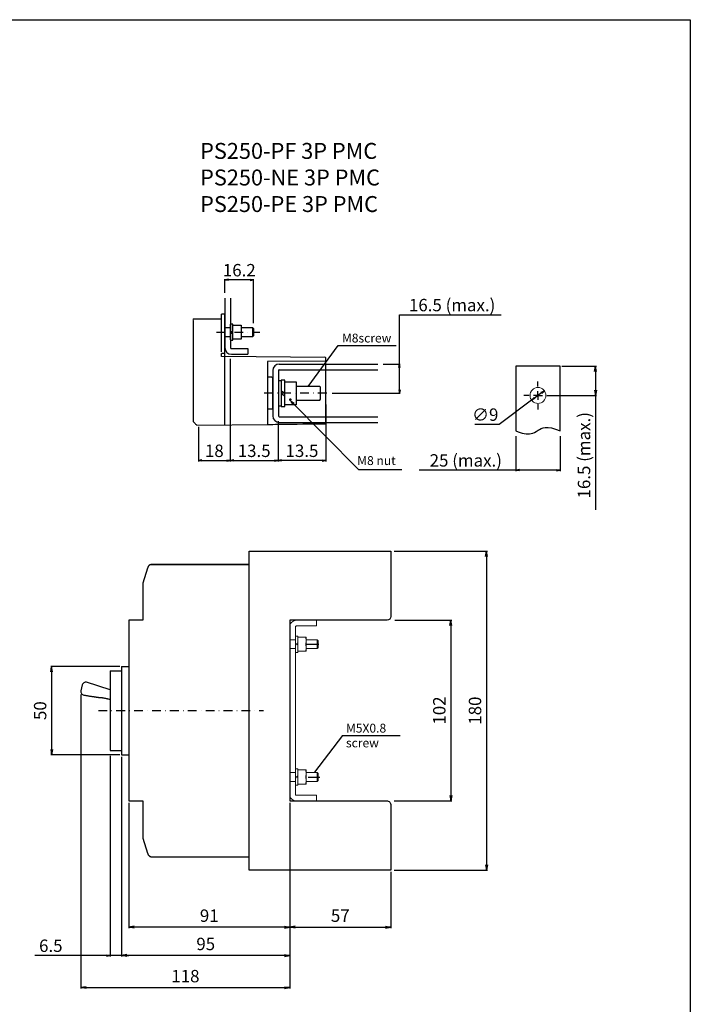
# Model space of a CAD drawing. Extents: x 0 to 630, y 0 to 891.
# Drawn here: x 251 to 630, y 335 to 891 of the extents above; entities that cross this region are included whole.
import ezdxf

# ---------------------------------------------------------------- set-up
doc = ezdxf.new("R2010")
doc.units = 0
doc.header["$LTSCALE"] = 10
doc.header["$MEASUREMENT"] = 0
for name, pattern in [('CONTINOUS', [0]), ('DASHDOT', [1, 0.5, -0.25, 0, -0.25]), ('SLD-実線', [0])]:
    doc.linetypes.add(name, pattern=pattern)
doc.layers.get('0').update_dxf_attribs({"linetype": 'CONTINOUS'})
doc.layers.get('DEFPOINTS').update_dxf_attribs({"linetype": 'CONTINUOUS'})
for name, color, linetype in [('10', 4, 'CONTINOUS'), ('12', 3, 'CONTINOUS'), ('13', 3, 'CONTINUOUS'), ('130', 4, 'CONTINUOUS'), ('16', 6, 'DASHDOT'), ('17', 2, 'DASHDOT'), ('19', 7, 'CONTINOUS'), ('24', 7, 'CONTINOUS'), ('30', 9, 'CONTINUOUS'), ('SLD-0', 7, 'SLD-実線')]:
    doc.layers.add(name, color=color, linetype=linetype)
doc.styles.add('blockfont', font='simplex.shx', dxfattribs={"bigfont": 'bigfont'})
doc.styles.get("Standard").update_dxf_attribs({"font": 'txt.shx', "bigfont": 'bigfont.shx'})
doc.dimstyles.get("Standard").update_dxf_attribs({"dimtxt": 7, "dimasz": 3, "dimexe": 0.5, "dimexo": 1, "dimgap": 3, "dimtad": 1, "dimdec": 1, "dimzin": 12, "dimdsep": 46, "dimtxsty": 'STANDARD', "dimblk": 'OPEN', "dimcen": 0.09, "dimclrd": 256, "dimclrt": 256, "dimadec": 0, "dimazin": 0, "dimtfac": 1, "dimtdec": 1, "dimtofl": 0, "dimtmove": 0, "dimatfit": 3, "dimldrblk": 'OPEN', "dimfxl": 1, "dimtfill": 1, "dimtolj": 1, "dimtzin": 0, "dimarcsym": 0})
doc.dimstyles.new('STANDARD1', dxfattribs={"dimtxt": 7, "dimasz": 2, "dimexe": 0.5, "dimexo": 3, "dimgap": 2, "dimtad": 3, "dimtih": 1, "dimtoh": 1, "dimdec": 1, "dimzin": 12, "dimdsep": 46, "dimtxsty": 'STANDARD', "dimblk": 'OPEN', "dimcen": 0.09, "dimadec": 0, "dimazin": 0, "dimtfac": 1, "dimtdec": 1, "dimtmove": 0, "dimatfit": 2, "dimldrblk": 'OPEN', "dimfxl": 1, "dimtolj": 1, "dimtzin": 0, "dimarcsym": 0})

# ---------------------------------------------------------------- blocks, each defined once
blk = doc.blocks.new('_OPEN')
at = {"layer": '30', "color": 0, "linetype": 'Continuous'}
for p, q in [((-1, 0.166667), (0, 0)), ((-1, -0.166667), (0, 0)), ((0, 0), (-1, 0))]:
    blk.add_line(p, q, dxfattribs=at)
blk = doc.blocks.new('*D22')
at = {"layer": '30', "color": 0, "lineweight": -2, "transparency": 16777216}
for p, q in [((465.71, 696.57), (465.71, 724.37)), ((465.71, 724.37), (523.25, 724.37)), ((456.47, 696.57), (466.21, 696.57)), ((465.71, 682.07), (465.71, 694.57)), ((427.66, 680.07), (466.21, 680.07))]:
    blk.add_line(p, q, dxfattribs=at)
at = {"layer": 'DEFPOINTS', "color": 0, "transparency": 16777216}
for p in [(453.47, 696.57), (465.71, 696.57), (424.66, 680.07)]:
    blk.add_point(p, dxfattribs=at)
at = {"layer": '30', "color": 0, "lineweight": -2, "transparency": 16777216, "xscale": 2, "yscale": 2, "zscale": 2}
for p, rotation in [((465.71, 696.57), 90), ((465.71, 680.07), 270)]:
    blk.add_blockref('_OPEN', p, dxfattribs=dict(at, rotation=rotation))
at = {"layer": '30', "color": 0, "transparency": 16777216, "insert": (495.48, 733.37), "char_height": 7, "attachment_point": 2}
blk.add_mtext('\\A1;16.5 (max.)', dxfattribs=at)
blk = doc.blocks.new('*D23')
at = {"layer": '30', "color": 0, "lineweight": -2, "transparency": 16777216}
for p, q in [((367.16, 736.71), (367.16, 744.57)), ((381.36, 744.07), (369.16, 744.07)), ((383.36, 719.57), (383.36, 744.57))]:
    blk.add_line(p, q, dxfattribs=at)
at = {"layer": 'DEFPOINTS', "color": 0, "transparency": 16777216}
for p in [(367.16, 744.07), (367.16, 733.71), (383.36, 716.57)]:
    blk.add_point(p, dxfattribs=at)
at = {"layer": '30', "color": 0, "lineweight": -2, "transparency": 16777216, "xscale": 2, "yscale": 2, "zscale": 2, "rotation": 180}
blk.add_blockref('_OPEN', (367.16, 744.07), dxfattribs=at)
at = {"layer": '30', "color": 0, "lineweight": -2, "transparency": 16777216, "xscale": 2, "yscale": 2, "zscale": 2}
blk.add_blockref('_OPEN', (383.36, 744.07), dxfattribs=at)
at = {"layer": '30', "color": 0, "transparency": 16777216, "insert": (375.26, 753.07), "char_height": 7, "attachment_point": 2}
blk.add_mtext('\\A1;16.2', dxfattribs=at)
blk = doc.blocks.new('_DOT')
at = {"color": 0, "linetype": 'ByBlock', "lineweight": -2}
blk.add_line((-0.5, 0), (-1, 0), dxfattribs=at)
at = {"color": 0, "linetype": 'ByBlock', "const_width": 0.5}
blk.add_lwpolyline([(-0.25, 0, 1), (0.25, 0, 1)], format="xyb", close=True, dxfattribs=at)
blk = doc.blocks.new('*D24')
at = {"layer": '30', "color": 0, "lineweight": -2, "transparency": 16777216}
for p, q in [((424.16, 673.69), (424.16, 641.59)), ((397.16, 664.27), (397.16, 641.59)), ((422.16, 642.09), (399.16, 642.09))]:
    blk.add_line(p, q, dxfattribs=at)
at = {"layer": 'DEFPOINTS', "color": 0, "transparency": 16777216}
for p in [(424.16, 676.69), (397.16, 667.27), (397.16, 642.09)]:
    blk.add_point(p, dxfattribs=at)
at = {"layer": '30', "color": 0, "lineweight": -2, "transparency": 16777216, "xscale": 2, "yscale": 2, "zscale": 2, "rotation": 180}
blk.add_blockref('_OPEN', (397.16, 642.09), dxfattribs=at)
at = {"layer": '30', "color": 0, "lineweight": -2, "transparency": 16777216, "xscale": 2, "yscale": 2, "zscale": 2}
blk.add_blockref('_OPEN', (424.16, 642.09), dxfattribs=at)
at = {"layer": '30', "color": 0, "transparency": 16777216, "insert": (410.66, 651.09), "char_height": 7, "attachment_point": 2}
blk.add_mtext('\\A1;13.5', dxfattribs=at)
blk = doc.blocks.new('*D25')
at = {"layer": '30', "color": 0, "lineweight": -2, "transparency": 16777216}
for p, q in [((370.16, 699.57), (370.16, 641.59)), ((397.16, 664.27), (397.16, 641.59)), ((372.16, 642.09), (395.16, 642.09))]:
    blk.add_line(p, q, dxfattribs=at)
at = {"layer": 'DEFPOINTS', "color": 0, "transparency": 16777216}
for p in [(370.16, 702.57), (397.16, 667.27), (397.16, 642.09)]:
    blk.add_point(p, dxfattribs=at)
at = {"layer": '30', "color": 0, "lineweight": -2, "transparency": 16777216, "xscale": 2, "yscale": 2, "zscale": 2, "rotation": 180}
blk.add_blockref('_OPEN', (370.16, 642.09), dxfattribs=at)
at = {"layer": '30', "color": 0, "lineweight": -2, "transparency": 16777216, "xscale": 2, "yscale": 2, "zscale": 2}
blk.add_blockref('_OPEN', (397.16, 642.09), dxfattribs=at)
at = {"layer": '30', "color": 0, "transparency": 16777216, "insert": (383.66, 651.09), "char_height": 7, "attachment_point": 2}
blk.add_mtext('\\A1;13.5', dxfattribs=at)
blk = doc.blocks.new('*D26')
at = {"layer": '30', "color": 0, "lineweight": -2, "transparency": 16777216}
for p, q in [((370.16, 699.57), (370.16, 641.59)), ((352.16, 661.07), (352.16, 641.59)), ((354.16, 642.09), (368.16, 642.09))]:
    blk.add_line(p, q, dxfattribs=at)
at = {"layer": 'DEFPOINTS', "color": 0, "transparency": 16777216}
for p in [(370.16, 702.57), (352.16, 664.07), (370.16, 642.09)]:
    blk.add_point(p, dxfattribs=at)
at = {"layer": '30', "color": 0, "lineweight": -2, "transparency": 16777216, "xscale": 2, "yscale": 2, "zscale": 2, "rotation": 180}
blk.add_blockref('_OPEN', (352.16, 642.09), dxfattribs=at)
at = {"layer": '30', "color": 0, "lineweight": -2, "transparency": 16777216, "xscale": 2, "yscale": 2, "zscale": 2}
blk.add_blockref('_OPEN', (370.16, 642.09), dxfattribs=at)
at = {"layer": '30', "color": 0, "transparency": 16777216, "insert": (361.16, 651.09), "char_height": 7, "attachment_point": 2}
blk.add_mtext('\\A1;18', dxfattribs=at)
blk = doc.blocks.new('m5screw1')
at = {"linetype": 'SLD-実線', "lineweight": 15}
for p, q in [((3.2, 2.5), (0, 2.5)), ((3.2, -4.42), (3.2, 4.42)), ((4.32, 4.6), (3.37, 4.6)), ((4.5, 4), (4.5, 4.42)), ((4.5, 4), (8.97, 4)), ((4.5, 3.9), (4.5, 4)), ((4.5, 3.9), (4.5, 3.64)), ((4.5, 0.36), (4.5, 3.64)), ((4.5, 0.36), (4.5, 0.1)), ((4.5, -0.1), (4.5, 0.1)), ((8.97, 0.1), (9.2, 2)), ((9.2, 4), (9.2, 2)), ((15.5, 2.5), (9.2, 2.5)), ((9.2, 2), (9.2, -2)), ((16, 2), (15.5, 2.5)), ((15.5, -2.5), (15.5, 2.5)), ((16, 2), (16, -2)), ((0, -2.5), (3.2, -2.5)), ((3.37, -4.6), (4.32, -4.6)), ((4.5, -0.1), (4.5, -0.36)), ((4.5, -3.64), (4.5, -0.36)), ((4.5, -3.64), (4.5, -3.9)), ((4.5, -4), (4.5, -3.9)), ((8.97, -4), (4.5, -4)), ((4.5, -4.42), (4.5, -4)), ((8.97, -3.9), (9.2, -2)), ((9.2, -2), (9.2, -4)), ((9.2, -2.5), (15.5, -2.5)), ((15.5, -2.5), (16, -2))]:
    blk.add_line(p, q, dxfattribs=at)
blk.add_line((0, 2.5), (0, -2.5))
at = {"lineweight": 15}
for p, q in [((4.5, 0.78), (3.2, 0.12)), ((4.5, 0.07), (3.2, -0.59))]:
    blk.add_line(p, q, dxfattribs=at)
at = {"linetype": 'SLD-実線', "lineweight": 15}
for centre, start, end in [((3.37, 4.42), 90, 180), ((4.32, 4.42), 0, 90), ((3.37, -4.42), 180, 270), ((4.32, -4.42), 270, 0)]:
    blk.add_arc(centre, 0.175, start, end, dxfattribs=at)
for points, knots in [([(8.97, 4), (8.96, 4), (8.96, 3.99), (8.96, 3.96), (8.96, 3.93), (8.97, 3.91), (8.97, 3.9)], [0, 0, 0, 0, 0.303297, 0.606906, 0.90492, 1, 1, 1, 1]), ([(8.97, 0.1), (8.96, 0.08), (8.96, 0.04), (8.96, -0.02), (8.96, -0.07), (8.97, -0.09), (8.97, -0.1)], [0, 0, 0, 0, 0.303301, 0.606909, 0.904915, 1, 1, 1, 1]), ([(8.97, 4), (9, 4), (9.14, 4), (9.17, 4), (9.2, 4)], [0, 0, 0, 0, 0.214148, 1, 1, 1, 1]), ([(9.2, 2), (9.18, 2.43), (9.15, 3.07), (9.01, 3.7), (8.97, 3.9)], [0, 0, 0, 0, 0.677099, 1, 1, 1, 1]), ([(8.97, -3.9), (8.96, -3.92), (8.96, -3.95), (8.96, -3.99), (8.96, -4), (8.97, -4), (8.97, -4)], [0, 0, 0, 0, 0.303295, 0.606901, 0.904925, 1, 1, 1, 1]), ([(9.2, -2), (9.18, -1.57), (9.15, -0.93), (9.01, -0.3), (8.97, -0.1)], [0, 0, 0, 0, 0.677101, 1, 1, 1, 1]), ([(9.2, -4), (9.17, -4), (9.14, -4), (9, -4), (8.97, -4)], [0, 0, 0, 0, 0.785852, 1, 1, 1, 1])]:
    blk.add_open_spline(points, degree=3, knots=knots, dxfattribs=at)
blk = doc.blocks.new('*D29')
at = {"layer": '30', "color": 0, "lineweight": -2, "transparency": 16777216}
for p, q in [((462.8, 590.88), (515.39, 590.88)), ((462.8, 410.88), (515.39, 410.88))]:
    blk.add_line(p, q, dxfattribs=at)
at = {"layer": '30', "lineweight": -2, "transparency": 16777216}
blk.add_line((514.89, 587.88), (514.89, 413.88), dxfattribs=at)
at = {"layer": 'DEFPOINTS', "color": 0, "transparency": 16777216}
for p in [(461.8, 590.88), (461.8, 410.88), (514.89, 410.88)]:
    blk.add_point(p, dxfattribs=at)
at = {"layer": '30', "lineweight": -2, "transparency": 16777216, "xscale": 3, "yscale": 3, "zscale": 3}
for p, rotation in [((514.89, 590.88), 90), ((514.89, 410.88), 270)]:
    blk.add_blockref('_OPEN', p, dxfattribs=dict(at, rotation=rotation))
at = {"layer": '30', "transparency": 16777216, "insert": (508.39, 500.88), "char_height": 7, "attachment_point": 5, "rotation": 90, "bg_fill": 3, "box_fill_scale": 1.25, "bg_fill_color": 9, "bg_fill_true_color": 13158600, "bg_fill_transparency": 0}
blk.add_mtext('\\A1;180', dxfattribs=at)
blk = doc.blocks.new('*D30')
at = {"layer": '30', "color": 0, "lineweight": -2, "transparency": 16777216}
for p, q in [((285.84, 510), (285.84, 343.98)), ((403.8, 447.5), (403.8, 343.98))]:
    blk.add_line(p, q, dxfattribs=at)
at = {"layer": '30', "lineweight": -2, "transparency": 16777216}
blk.add_line((288.84, 344.48), (400.8, 344.48), dxfattribs=at)
at = {"layer": 'DEFPOINTS', "color": 0, "transparency": 16777216}
for p in [(285.84, 511), (403.8, 448.5), (403.8, 344.48)]:
    blk.add_point(p, dxfattribs=at)
at = {"layer": '30', "lineweight": -2, "transparency": 16777216, "xscale": 3, "yscale": 3, "zscale": 3, "rotation": 180}
blk.add_blockref('_OPEN', (285.84, 344.48), dxfattribs=at)
at = {"layer": '30', "lineweight": -2, "transparency": 16777216, "xscale": 3, "yscale": 3, "zscale": 3}
blk.add_blockref('_OPEN', (403.8, 344.48), dxfattribs=at)
at = {"layer": '30', "transparency": 16777216, "insert": (344.82, 350.98), "char_height": 7, "attachment_point": 5, "bg_fill": 3, "box_fill_scale": 1.25, "bg_fill_color": 9, "bg_fill_true_color": 13158600, "bg_fill_transparency": 0}
blk.add_mtext('\\A1;118', dxfattribs=at)
blk = doc.blocks.new('*D31')
at = {"layer": '30', "color": 0, "lineweight": -2, "transparency": 16777216}
for p, q in [((403.8, 448.87), (403.8, 378.12)), ((460.8, 409.88), (460.8, 378.12))]:
    blk.add_line(p, q, dxfattribs=at)
at = {"layer": '30', "lineweight": -2, "transparency": 16777216}
blk.add_line((406.8, 378.62), (457.8, 378.62), dxfattribs=at)
at = {"layer": 'DEFPOINTS', "color": 0, "transparency": 16777216}
for p in [(403.8, 449.87), (460.8, 410.88), (460.8, 378.62)]:
    blk.add_point(p, dxfattribs=at)
at = {"layer": '30', "lineweight": -2, "transparency": 16777216, "xscale": 3, "yscale": 3, "zscale": 3, "rotation": 180}
blk.add_blockref('_OPEN', (403.8, 378.62), dxfattribs=at)
at = {"layer": '30', "lineweight": -2, "transparency": 16777216, "xscale": 3, "yscale": 3, "zscale": 3}
blk.add_blockref('_OPEN', (460.8, 378.62), dxfattribs=at)
at = {"layer": '30', "transparency": 16777216, "insert": (432.3, 385.12), "char_height": 7, "attachment_point": 5, "bg_fill": 3, "box_fill_scale": 1.25, "bg_fill_color": 9, "bg_fill_true_color": 13158600, "bg_fill_transparency": 0}
blk.add_mtext('\\A1;57', dxfattribs=at)
blk = doc.blocks.new('*D32')
at = {"layer": '30', "color": 0, "lineweight": -2, "transparency": 16777216}
for p, q in [((308.8, 474.88), (308.8, 362.14)), ((403.8, 377.12), (403.8, 362.14))]:
    blk.add_line(p, q, dxfattribs=at)
at = {"layer": '30', "lineweight": -2, "transparency": 16777216}
blk.add_line((400.8, 362.64), (311.8, 362.64), dxfattribs=at)
at = {"layer": 'DEFPOINTS', "color": 0, "transparency": 16777216}
for p in [(308.8, 475.88), (403.8, 378.12), (308.8, 362.64)]:
    blk.add_point(p, dxfattribs=at)
at = {"layer": '30', "lineweight": -2, "transparency": 16777216, "xscale": 3, "yscale": 3, "zscale": 3, "rotation": 180}
blk.add_blockref('_OPEN', (308.8, 362.64), dxfattribs=at)
at = {"layer": '30', "lineweight": -2, "transparency": 16777216, "xscale": 3, "yscale": 3, "zscale": 3}
blk.add_blockref('_OPEN', (403.8, 362.64), dxfattribs=at)
at = {"layer": '30', "transparency": 16777216, "insert": (356.3, 369.14), "char_height": 7, "attachment_point": 5, "bg_fill": 3, "box_fill_scale": 1.25, "bg_fill_color": 9, "bg_fill_true_color": 13158600, "bg_fill_transparency": 0}
blk.add_mtext('\\A1;95', dxfattribs=at)
blk = doc.blocks.new('*D33')
at = {"layer": '30', "color": 0, "lineweight": -2, "transparency": 16777216}
for p, q in [((312.8, 448.88), (312.8, 378.12)), ((403.8, 409.88), (403.8, 378.12))]:
    blk.add_line(p, q, dxfattribs=at)
at = {"layer": '30', "lineweight": -2, "transparency": 16777216}
blk.add_line((400.8, 378.62), (315.8, 378.62), dxfattribs=at)
at = {"layer": 'DEFPOINTS', "color": 0, "transparency": 16777216}
for p in [(312.8, 449.88), (403.8, 410.88), (312.8, 378.62)]:
    blk.add_point(p, dxfattribs=at)
at = {"layer": '30', "lineweight": -2, "transparency": 16777216, "xscale": 3, "yscale": 3, "zscale": 3, "rotation": 180}
blk.add_blockref('_OPEN', (312.8, 378.62), dxfattribs=at)
at = {"layer": '30', "lineweight": -2, "transparency": 16777216, "xscale": 3, "yscale": 3, "zscale": 3}
blk.add_blockref('_OPEN', (403.8, 378.62), dxfattribs=at)
at = {"layer": '30', "transparency": 16777216, "insert": (358.3, 385.12), "char_height": 7, "attachment_point": 5, "bg_fill": 3, "box_fill_scale": 1.25, "bg_fill_color": 9, "bg_fill_true_color": 13158600, "bg_fill_transparency": 0}
blk.add_mtext('\\A1;91', dxfattribs=at)
blk = doc.blocks.new('*D34')
at = {"layer": '30', "color": 0, "lineweight": -2, "transparency": 16777216}
for p, q in [((302.3, 475.38), (302.3, 362.14)), ((308.8, 472.88), (308.8, 362.14)), ((300.3, 362.64), (259.8, 362.64)), ((308.8, 362.64), (302.3, 362.64)), ((310.8, 362.64), (312.8, 362.64))]:
    blk.add_line(p, q, dxfattribs=at)
at = {"layer": 'DEFPOINTS', "color": 0, "transparency": 16777216}
for p in [(302.3, 478.38), (308.8, 475.88), (302.3, 362.64)]:
    blk.add_point(p, dxfattribs=at)
at = {"layer": '30', "color": 0, "lineweight": -2, "transparency": 16777216, "xscale": 2, "yscale": 2, "zscale": 2}
blk.add_blockref('_OPEN', (302.3, 362.64), dxfattribs=at)
at = {"layer": '30', "color": 0, "lineweight": -2, "transparency": 16777216, "xscale": 2, "yscale": 2, "zscale": 2, "rotation": 180}
blk.add_blockref('_OPEN', (308.8, 362.64), dxfattribs=at)
at = {"layer": '30', "color": 0, "transparency": 16777216, "insert": (268.8, 368.14), "char_height": 7, "attachment_point": 5}
blk.add_mtext('\\A1;6.5', dxfattribs=at)
blk = doc.blocks.new('*D35')
at = {"layer": '30', "color": 0, "lineweight": -2, "transparency": 16777216}
for p, q in [((307.8, 525.88), (268.77, 525.88)), ((307.8, 475.88), (268.77, 475.88))]:
    blk.add_line(p, q, dxfattribs=at)
at = {"layer": '30', "lineweight": -2, "transparency": 16777216}
blk.add_line((269.27, 522.88), (269.27, 478.88), dxfattribs=at)
at = {"layer": 'DEFPOINTS', "color": 0, "transparency": 16777216}
for p in [(308.8, 525.88), (269.27, 475.88), (308.8, 475.88)]:
    blk.add_point(p, dxfattribs=at)
at = {"layer": '30', "lineweight": -2, "transparency": 16777216, "xscale": 3, "yscale": 3, "zscale": 3}
for p, rotation in [((269.27, 525.88), 90), ((269.27, 475.88), 270)]:
    blk.add_blockref('_OPEN', p, dxfattribs=dict(at, rotation=rotation))
at = {"layer": '30', "transparency": 16777216, "insert": (262.77, 500.88), "char_height": 7, "attachment_point": 5, "rotation": 90, "bg_fill": 3, "box_fill_scale": 1.25, "bg_fill_color": 9, "bg_fill_true_color": 13158600, "bg_fill_transparency": 0}
blk.add_mtext('\\A1;50', dxfattribs=at)
blk = doc.blocks.new('*D36')
at = {"layer": '30', "color": 0, "lineweight": -2, "transparency": 16777216}
for p, q in [((463.07, 551.98), (495.23, 551.98)), ((462.76, 449.93), (495.23, 449.93))]:
    blk.add_line(p, q, dxfattribs=at)
at = {"layer": '30', "lineweight": -2, "transparency": 16777216}
blk.add_line((494.73, 548.98), (494.73, 452.93), dxfattribs=at)
at = {"layer": 'DEFPOINTS', "color": 0, "transparency": 16777216}
for p in [(462.07, 551.98), (461.76, 449.93), (494.73, 449.93)]:
    blk.add_point(p, dxfattribs=at)
at = {"layer": '30', "lineweight": -2, "transparency": 16777216, "xscale": 3, "yscale": 3, "zscale": 3}
for p, rotation in [((494.73, 551.98), 90), ((494.73, 449.93), 270)]:
    blk.add_blockref('_OPEN', p, dxfattribs=dict(at, rotation=rotation))
at = {"layer": '30', "transparency": 16777216, "insert": (488.23, 500.95), "char_height": 7, "attachment_point": 5, "rotation": 90, "bg_fill": 3, "box_fill_scale": 1.25, "bg_fill_color": 9, "bg_fill_true_color": 13158600, "bg_fill_transparency": 0}
blk.add_mtext('\\A1;102', dxfattribs=at)
blk = doc.blocks.new('*D43')
at = {"layer": '30', "color": 0, "lineweight": -2, "transparency": 16777216}
for p, q in [((557.46, 695.34), (576.96, 695.34)), ((551.96, 678.84), (576.96, 678.84))]:
    blk.add_line(p, q, dxfattribs=at)
at = {"layer": '30', "lineweight": -2, "transparency": 16777216}
for p, q in [((576.46, 692.34), (576.46, 681.84)), ((576.46, 678.84), (576.46, 614.31))]:
    blk.add_line(p, q, dxfattribs=at)
at = {"layer": 'DEFPOINTS', "color": 0, "transparency": 16777216}
for p in [(556.46, 695.34), (576.46, 695.34), (550.96, 678.84)]:
    blk.add_point(p, dxfattribs=at)
at = {"layer": '30', "lineweight": -2, "transparency": 16777216, "xscale": 3, "yscale": 3, "zscale": 3}
for p, rotation in [((576.46, 695.34), 90), ((576.46, 678.84), 270)]:
    blk.add_blockref('_OPEN', p, dxfattribs=dict(at, rotation=rotation))
at = {"layer": '30', "transparency": 16777216, "insert": (566.46, 645.07), "char_height": 7, "attachment_point": 2, "rotation": 90, "bg_fill": 3, "box_fill_scale": 1.25, "bg_fill_color": 9, "bg_fill_true_color": 13158600, "bg_fill_transparency": 0}
blk.add_mtext('\\A1;16.5 (max.)', dxfattribs=at)
blk = doc.blocks.new('*D44')
at = {"layer": '30', "color": 0, "lineweight": -2, "transparency": 16777216}
for p, q in [((545.97, 680.33), (541.96, 677.35)), ((540.35, 676.15), (522.01, 662.5)), ((522.01, 662.5), (508.34, 662.5))]:
    blk.add_line(p, q, dxfattribs=at)
at = {"layer": 'DEFPOINTS', "color": 0, "transparency": 16777216}
for p in [(547.57, 681.53), (540.35, 676.15)]:
    blk.add_point(p, dxfattribs=at)
at = {"layer": '30', "color": 0, "lineweight": -2, "transparency": 16777216, "xscale": 2, "yscale": 2, "zscale": 2}
for p, rotation in [((547.57, 681.53), 36.64834048539536), ((540.35, 676.15), 216.6483404853953)]:
    blk.add_blockref('_OPEN', p, dxfattribs=dict(at, rotation=rotation))
at = {"layer": '30', "color": 0, "transparency": 16777216, "insert": (514.17, 668), "char_height": 7, "attachment_point": 5}
blk.add_mtext('\\A1;∅9', dxfattribs=at)
blk = doc.blocks.new('*D45')
at = {"layer": '30', "color": 0, "lineweight": -2, "transparency": 16777216}
for p, q in [((531.46, 655.84), (531.46, 636.17)), ((556.46, 655.84), (556.46, 636.17)), ((531.46, 636.67), (476.93, 636.67)), ((554.46, 636.67), (533.46, 636.67))]:
    blk.add_line(p, q, dxfattribs=at)
at = {"layer": 'DEFPOINTS', "color": 0, "transparency": 16777216}
for p in [(531.46, 658.84), (556.46, 658.84), (556.46, 636.67)]:
    blk.add_point(p, dxfattribs=at)
at = {"layer": '30', "color": 0, "lineweight": -2, "transparency": 16777216, "xscale": 2, "yscale": 2, "zscale": 2, "rotation": 180}
blk.add_blockref('_OPEN', (531.46, 636.67), dxfattribs=at)
at = {"layer": '30', "color": 0, "lineweight": -2, "transparency": 16777216, "xscale": 2, "yscale": 2, "zscale": 2}
blk.add_blockref('_OPEN', (556.46, 636.67), dxfattribs=at)
at = {"layer": '30', "color": 0, "transparency": 16777216, "insert": (503.2, 645.67), "char_height": 7, "attachment_point": 2}
blk.add_mtext('\\A1;25 (max.)', dxfattribs=at)
blk = doc.blocks.new('SW_CENTERMARKSYMBOL_20')
at = {"layer": 'SLD-0', "color": 0}
for p, q in [((0, 2.5), (0, 3.95)), ((-2.5, 0), (-3.95, 0)), ((0, 0), (-1.25, 0)), ((0, 0), (0, 1.25)), ((0, 0), (0, -1.25)), ((0, 0), (1.25, 0)), ((2.5, 0), (3.95, 0)), ((0, -2.5), (0, -3.95))]:
    blk.add_line(p, q, dxfattribs=at)

msp = doc.modelspace()

# ---------------------------------------------------------------- linework, layer by layer
at = {"color": 7, "linetype": 'SLD-実線', "lineweight": 15}
for q in [(391.16, 662.5), (391.16, 662.49)]:
    msp.add_line((391.16, 662.49), q, dxfattribs=at)
at = {"layer": '10'}
for p, q in [((367.16, 724.81), (365.16, 724.81)), ((365.16, 703.38), (365.16, 724.81)), ((367.16, 662.25), (367.16, 724.81)), ((349.16, 722.07), (365.16, 722.01)), ((349.16, 721.09), (349.16, 664.07)), ((349.16, 702.65), (349.16, 700.91)), ((367.16, 702.57), (365.16, 702.57)), ((365.16, 700.82), (365.16, 702.55)), ((365.16, 701.07), (423.67, 700.49)), ((424.16, 698.13), (391.16, 698.07)), ((391.16, 698.07), (391.16, 662.5)), ((351.16, 662.09), (391.16, 662.49))]:
    msp.add_line(p, q, dxfattribs=at)
at = {"layer": '10', "color": 7, "linetype": 'SLD-実線', "lineweight": 15}
for p, q in [((349.16, 721.09), (349.16, 722.07)), ((351.16, 662.13), (351.12, 662.13)), ((351.16, 662.09), (351.16, 662.13))]:
    msp.add_line(p, q, dxfattribs=at)
at = {"layer": '10', "flags": 128}
msp.add_lwpolyline([(349.16, 664.07), (349.55, 663.69), (349.93, 663.32), (350.27, 662.98), (350.58, 662.68), (350.82, 662.43), (351.01, 662.25), (351.12, 662.13)], dxfattribs=at)
at = {"layer": '10'}
msp.add_lwpolyline([(385.81, 410.88), (380.8, 410.88), (380.8, 412.88), (380.81, 588.88), (380.81, 590.88), (386.31, 590.88), (460.8, 590.88), (460.8, 553.98, -0.414174), (458.8, 551.98), (403.8, 551.98), (403.8, 449.87), (457.95, 449.88, -0.498581), (460.8, 447.88), (460.8, 410.88), (385.81, 410.88)], format="xyb", dxfattribs=at)
msp.add_open_spline([(391.16, 662.5), (391.66, 662.5), (394.16, 662.53), (405, 662.65), (415.33, 662.77), (423.67, 662.86)], degree=3, knots=[0, 0, 0, 0, 0.0460399, 0.2301995, 0.9978791, 0.9978791, 0.9978791, 0.9978791], dxfattribs=at)
at = {"layer": '12'}
for p, q in [((367.16, 733.71), (367.16, 705.77)), ((370.36, 733.71), (370.36, 705.77)), ((370.36, 710.15), (370.36, 719)), ((370.36, 717.07), (367.16, 717.07)), ((367.16, 712.07), (370.36, 712.07)), ((371.66, 715.2), (370.36, 714.26)), ((371.66, 714.31), (370.36, 713.37)), ((365.16, 702.55), (365.16, 702.57)), ((370.86, 705.27), (380.16, 705.27)), ((370.86, 702.07), (380.16, 702.07)), ((380.16, 705.27), (380.16, 702.07)), ((413.47, 538.38), (420.1, 538.38)), ((414.19, 463.38), (420.82, 463.38))]:
    msp.add_line(p, q, dxfattribs=at)
msp.add_lwpolyline([(370.36, 710.15, 0.414218), (370.54, 709.97), (371.49, 709.97, 0.414218), (371.66, 710.15), (371.66, 710.57), (371.66, 710.94), (371.66, 714.21), (371.66, 718.47), (371.66, 718.57), (371.66, 719, 0.414212), (371.49, 719.17), (370.54, 719.17, 0.414212), (370.36, 719)], format="xyb", dxfattribs=at)
for points in [[(371.66, 718.57), (376.13, 718.57), (376.36, 718.57), (376.36, 716.57), (376.36, 712.57), (376.36, 710.57), (376.13, 710.57), (371.66, 710.57)], [(382.86, 717.07), (376.36, 717.07)], [(376.36, 712.07), (382.86, 712.07)]]:
    msp.add_lwpolyline(points, dxfattribs=at)
msp.add_lwpolyline([(383.36, 712.57), (382.86, 712.07), (382.86, 717.07), (383.36, 716.57)], close=True, dxfattribs=at)
at = {"layer": '12', "lineweight": 0}
msp.add_lwpolyline([(403.8, 453.58), (403.8, 548.18, -0.414214), (407.5, 551.88), (418.8, 551.88), (418.8, 548.68), (407.5, 548.68, 0.414214), (407, 548.18), (407, 453.08), (418.8, 453.08), (418.8, 449.88), (407.5, 449.88, -0.414214)], format="xyb", close=True, dxfattribs=at)
at = {"layer": '12'}
for radius in [3.7, 0.5]:
    msp.add_arc((370.86, 705.77), radius, 180, 270, dxfattribs=at)
at = {"layer": '13'}
msp.add_line((424.16, 663.36), (424.16, 699.99), dxfattribs=at)
msp.add_arc((423.66, 699.99), 0.5, 0, 89.427, dxfattribs=at)
at = {"layer": '130'}
for p, q in [((302.3, 523.38), (302.3, 478.38)), ((302.3, 523.38), (308.8, 523.38)), ((308.8, 525.88), (308.8, 475.88)), ((308.8, 525.88), (312.8, 525.88)), ((302.3, 478.38), (308.8, 478.38)), ((308.8, 475.88), (312.8, 475.88))]:
    msp.add_line(p, q, dxfattribs=at)
at = {"layer": '130', "linetype": 'Continuous'}
msp.add_lwpolyline([(0, 891), (630, 891), (630, 0), (0, 0)], close=True, dxfattribs=at)
at = {"layer": '130'}
msp.add_lwpolyline([(325.52, 583.38), (325.49, 583.37), (325.45, 583.36), (325.42, 583.35), (325.4, 583.34), (325.37, 583.33), (325.34, 583.33), (325.32, 583.32), (325.29, 583.31), (325.27, 583.31), (325.25, 583.3), (325.23, 583.29), (325.21, 583.29), (325.19, 583.28), (325.17, 583.27), (325.15, 583.27), (325.13, 583.26), (325.12, 583.26), (325.1, 583.25), (325.07, 583.24), (325.05, 583.23), (325.02, 583.23), (325, 583.22), (324.98, 583.21), (324.96, 583.2), (324.94, 583.19), (324.9, 583.18), (324.86, 583.16), (324.83, 583.15), (324.79, 583.13), (324.75, 583.11), (324.71, 583.1), (324.67, 583.08), (324.63, 583.06), (324.59, 583.04), (324.55, 583.01), (324.52, 582.99), (324.48, 582.97), (324.44, 582.94), (324.41, 582.92), (324.37, 582.89), (324.34, 582.87), (324.31, 582.84), (324.27, 582.81), (324.24, 582.78), (324.21, 582.75), (324.18, 582.72), (324.15, 582.69), (324.12, 582.66), (324.09, 582.63), (324.04, 582.56), (323.98, 582.49), (323.93, 582.43), (323.88, 582.35), (323.85, 582.32), (323.83, 582.28), (323.8, 582.25), (323.78, 582.21), (323.75, 582.17), (323.73, 582.13), (323.71, 582.09), (323.69, 582.06), (323.67, 582.02), (323.65, 581.98), (323.63, 581.94), (323.62, 581.9), (323.6, 581.85), (323.59, 581.81), (323.57, 581.77), (323.56, 581.73), (323.55, 581.69), (323.54, 581.65), (323.51, 581.56), (323.49, 581.47), (323.47, 581.39), (320.8, 572.88), (320.8, 562.38), (320.8, 562.38), (320.8, 562.38), (320.8, 562.38), (320.8, 551.88), (312.8, 551.88), (312.8, 449.88), (320.8, 449.88), (320.8, 444.63), (320.8, 428.88), (323.47, 420.37), (323.49, 420.28), (323.51, 420.19), (323.54, 420.11), (323.55, 420.07), (323.56, 420.02), (323.57, 419.98), (323.59, 419.94), (323.6, 419.9), (323.62, 419.86), (323.63, 419.82), (323.65, 419.78), (323.67, 419.74), (323.69, 419.7), (323.71, 419.66), (323.73, 419.62), (323.76, 419.58), (323.78, 419.55), (323.8, 419.51), (323.83, 419.47), (323.86, 419.44), (323.88, 419.4), (323.91, 419.37), (323.94, 419.34), (323.97, 419.3), (324, 419.27), (324.03, 419.24), (324.06, 419.21), (324.1, 419.18), (324.13, 419.15), (324.16, 419.12), (324.19, 419.09), (324.23, 419.06), (324.26, 419.04), (324.29, 419.01), (324.32, 418.98), (324.36, 418.96), (324.39, 418.93), (324.42, 418.91), (324.45, 418.89), (324.48, 418.86), (324.51, 418.84), (324.53, 418.82), (324.56, 418.8), (324.61, 418.76), (324.66, 418.72), (324.69, 418.7), (324.72, 418.68), (324.75, 418.66), (324.77, 418.64), (324.79, 418.63), (324.8, 418.61), (324.82, 418.6), (324.84, 418.59), (324.86, 418.58), (324.88, 418.57), (324.9, 418.55), (324.91, 418.55), (324.93, 418.54), (324.94, 418.53), (324.95, 418.53), (324.97, 418.52), (324.99, 418.52), (325, 418.51), (325.02, 418.5), (325.04, 418.5), (325.06, 418.49), (325.08, 418.48), (325.1, 418.47), (325.12, 418.47), (325.14, 418.46), (325.17, 418.45), (325.19, 418.45), (325.22, 418.44), (325.25, 418.43), (325.28, 418.43), (325.31, 418.42), (325.34, 418.41), (325.37, 418.41), (325.41, 418.4), (325.44, 418.39), (325.48, 418.38), (325.52, 418.38), (325.52, 418.38), (354.01, 418.38), (380.8, 418.38), (380.8, 418.38), (380.8, 418.38), (380.8, 583.38), (380.8, 583.38), (325.52, 583.38), (380.8, 583.38)], dxfattribs=at)
at = {"layer": '16'}
msp.add_line((295.67, 500.88), (389, 500.88), dxfattribs=at)
at = {"layer": '17'}
for p, q in [((362.43, 714.57), (386.86, 714.57)), ((424.66, 680.07), (387.98, 680.07))]:
    msp.add_line(p, q, dxfattribs=at)
at = {"layer": '24'}
for p, q in [((397.86, 696.57), (453.47, 696.57)), ((394.16, 692.87), (394.16, 667.27)), ((397.36, 692.87), (397.36, 667.27)), ((397.86, 693.37), (453.47, 693.37)), ((393.66, 689.07), (391.16, 689.07)), ((393.66, 689.07), (394.16, 688.57)), ((394.16, 671.57), (394.16, 688.57)), ((398.96, 687.07), (397.36, 687.07)), ((397.36, 687.07), (397.36, 673.07)), ((397.36, 673.07), (398.96, 673.07)), ((393.66, 671.07), (391.16, 671.07)), ((393.66, 671.07), (394.16, 671.57)), ((397.86, 666.77), (453.47, 666.77)), ((397.86, 663.57), (453.47, 663.57))]:
    msp.add_line(p, q, dxfattribs=at)
at = {"layer": '24', "linetype": 'CONTINOUS'}
for p, q in [((531.46, 695.34), (531.46, 658.84)), ((556.46, 695.34), (531.46, 695.34)), ((556.46, 658.84), (556.46, 695.34))]:
    msp.add_line(p, q, dxfattribs=at)
at = {"layer": '24'}
msp.add_lwpolyline([(400.96, 672.68), (400.96, 687.47), (398.96, 687.47), (398.96, 672.68)], close=True, dxfattribs=at)
for points in [[(400.96, 686.57), (407.46, 686.57), (407.46, 673.57), (400.96, 673.57)], [(407.46, 676.19), (420.66, 676.19), (421.16, 676.69), (421.16, 683.45), (420.66, 683.95), (407.46, 683.95)], [(398.96, 681.52), (400.96, 680.24)], [(398.96, 679.9), (400.96, 678.63)]]:
    msp.add_lwpolyline(points, dxfattribs=at)
at = {"layer": '24', "color": 7, "linetype": 'SLD-実線', "lineweight": 15}
msp.add_circle((543.96, 678.84), 4.5, dxfattribs=at)
at = {"layer": '24'}
for centre, radius, start, end in [((397.86, 692.87), 3.7, 90, 180), ((397.86, 692.87), 0.5, 90, 180), ((397.86, 667.27), 3.7, 180, 270), ((397.86, 667.27), 0.5, 180, 270), ((423.66, 663.36), 0.5, 270.6702, 0)]:
    msp.add_arc(centre, radius, start, end, dxfattribs=at)
at = {"layer": '24', "linetype": 'CONTINOUS'}
msp.add_open_spline([(531.46, 658.84), (533.15, 657.99), (538.48, 656.67), (541.89, 657.47), (548.69, 662.22), (556.46, 658.84)], degree=3, knots=[0.1290742, 0.1290742, 0.1290742, 0.1290742, 0.2894551, 0.6419066, 0.8642475, 0.8642475, 0.8642475, 0.8642475], dxfattribs=at)
at = {"layer": '30'}
msp.add_line((431.01, 707.02), (463.87, 707.02), dxfattribs=at)
at = {"layer": 'SLD-0'}
for p, q in [((414.17, 683.95), (431.01, 707.02)), ((417.89, 466.12), (433.79, 486.76))]:
    msp.add_line(p, q, dxfattribs=at)

# ---------------------------------------------------------------- block references
at = {"layer": '12'}
for p in [(403.8, 538.38), (403.8, 463.38)]:
    msp.add_blockref('m5screw1', p, dxfattribs=at)
at = {"layer": '24', "xscale": 1.5, "yscale": 1.5, "zscale": 2, "rotation": 116.6603336343}
msp.add_blockref('_DOT', (404.05, 676.47, 50), dxfattribs=at)

# ---------------------------------------------------------------- texts
at = {"layer": '19', "color": 7, "linetype": 'Continuous', "insert": (353.14, 779.6), "char_height": 9, "attachment_point": 7, "style": 'blockfont'}
msp.add_mtext('PS250-PF 3P PMC\\PPS250-NE 3P PMC\\PPS250-PE 3P PMC', dxfattribs=at)
at = {"layer": '30', "char_height": 5, "width": 26, "attachment_point": 1, "style": 'blockfont'}
for s, insert in [('M8screw', (433.25, 713.74, 50)), ('M5X0.8 screw', (435.52, 493.48, 50))]:
    msp.add_mtext(s, dxfattribs=dict(at, insert=insert))
at = {"layer": '30', "linetype": 'Continuous', "insert": (441.88, 644.56, 50), "char_height": 5, "width": 26, "attachment_point": 1, "style": 'blockfont'}
msp.add_mtext('M8 nut', dxfattribs=at)

# ---------------------------------------------------------------- dimensions: what is measured, and where the dimension line sits
at = {"layer": '30'}
for base, p1, p2, picture, middle in [((367.16, 744.07), (383.36, 716.57), (367.16, 733.71), '*D23', (375.26, 744.07)), ((370.16, 642.09), (352.16, 664.07), (370.16, 702.57), '*D26', (361.16, 642.09))]:
    dim = msp.add_linear_dim(base=base, p1=p1, p2=p2, dimstyle='STANDARD1', dxfattribs=at)
    dim.commit()
    dim.dimension.update_dxf_attribs({"geometry": picture, "text_midpoint": middle, "dimtype": 160})
dim = msp.add_linear_dim(base=(465.71, 696.57), p1=(424.66, 680.07), p2=(453.47, 696.57), angle=90, text='<> (max.)', dimstyle='STANDARD1', dxfattribs=at)
dim.commit()
dim.dimension.update_dxf_attribs({"geometry": '*D22', "text_midpoint": (495.48, 724.37), "dimtype": 160})
for p1, picture, middle in [((370.16, 702.57), '*D25', (383.66, 642.09)), ((424.16, 676.69), '*D24', (410.66, 642.09))]:
    dim = msp.add_linear_dim(base=(397.16, 642.09), p1=p1, p2=(397.16, 667.27), text='13.5', dimstyle='STANDARD1', dxfattribs=at)
    dim.commit()
    dim.dimension.update_dxf_attribs({"geometry": picture, "text_midpoint": middle, "dimtype": 160})
dim = msp.add_diameter_dim_2p(p1=(547.57, 681.53), p2=(540.35, 676.15), dimstyle='STANDARD1', dxfattribs=at)
dim.commit()
dim.dimension.update_dxf_attribs({"geometry": '*D44', "text_midpoint": (514.17, 662.5), "dimtype": 163})

# ---------------------------------------------------------------- leaders
msp.add_leader([(404.56, 675.46, 50), (442.51, 637.08, 50), (467, 637.08, 50)], dimstyle='STANDARD1', override={"dimgap": 2, "dimtad": 0}, dxfattribs=at)

# ---------------------------------------------------------------- next in the draw order: dimensions: what is measured, and where the dimension line sits
dim = msp.add_linear_dim(base=(576.46, 695.34), p1=(550.96, 678.84), p2=(556.46, 695.34), angle=90, text='<> (max.)', dimstyle='STANDARD', dxfattribs=at)
dim.commit()
dim.dimension.update_dxf_attribs({"geometry": '*D43', "text_midpoint": (576.46, 645.07), "dimtype": 160})
dim = msp.add_linear_dim(base=(514.89, 410.88), p1=(461.8, 590.88), p2=(461.8, 410.88), angle=90, dimstyle='STANDARD', dxfattribs=at)
dim.commit()
dim.dimension.update_dxf_attribs({"geometry": '*D29', "text_midpoint": (514.89, 500.88), "dimtype": 160})
dim = msp.add_linear_dim(base=(403.8, 344.48), p1=(285.84, 511), p2=(403.8, 448.5), dimstyle='STANDARD', dxfattribs=at)
dim.commit()
dim.dimension.update_dxf_attribs({"geometry": '*D30', "text_midpoint": (344.82, 350.98)})

# ---------------------------------------------------------------- next in the draw order: linework, layer by layer
at = {"layer": '130'}
for points in [[(286.6, 515.37), (285.79, 512.1, 0.424867), (287.38, 509.7), (287.78, 509.63), (288.17, 509.56), (288.55, 509.49), (288.92, 509.43), (289.29, 509.36), (289.64, 509.3), (289.99, 509.25), (290.32, 509.19), (290.65, 509.14), (290.97, 509.09), (291.28, 509.04), (291.59, 508.99), (291.89, 508.94), (292.18, 508.9), (292.46, 508.86), (292.74, 508.82), (293.01, 508.78), (293.27, 508.74), (293.53, 508.7), (293.78, 508.67), (294.03, 508.63), (294.26, 508.6), (294.5, 508.56), (294.73, 508.53), (294.95, 508.5), (295.17, 508.47), (295.38, 508.44), (295.59, 508.41), (295.8, 508.38), (296, 508.35), (296.19, 508.32), (296.38, 508.29), (297.57, 508.26), (297.76, 508.23), (297.94, 508.2), (298.12, 508.17), (298.47, 508.11), (298.8, 508.05), (299.13, 507.99), (299.45, 507.93), (299.75, 507.86), (300.05, 507.8), (300.35, 507.73), (300.63, 507.67), (300.91, 507.6), (301.19, 507.54), (301.74, 507.4), (302.27, 507.27)], [(302.3, 512.54), (289.05, 516.88, 0.424475), (286.6, 515.37)]]:
    msp.add_lwpolyline(points, format="xyb", dxfattribs=at)
at = {"layer": '30'}
msp.add_line((433.29, 486.76), (466.15, 486.76), dxfattribs=at)

# ---------------------------------------------------------------- next in the draw order: block references
at = {"layer": '17', "linetype": 'CONTINOUS', "xscale": 2, "yscale": 2, "zscale": 2}
msp.add_blockref('SW_CENTERMARKSYMBOL_20', (543.96, 678.84), dxfattribs=at)

# ---------------------------------------------------------------- next in the draw order: dimensions: what is measured, and where the dimension line sits
at = {"layer": '30'}
dim = msp.add_linear_dim(base=(556.46, 636.67), p1=(531.46, 658.84), p2=(556.46, 658.84), text='<> (max.)', dimstyle='STANDARD1', dxfattribs=at)
dim.commit()
dim.dimension.update_dxf_attribs({"geometry": '*D45', "text_midpoint": (503.2, 636.67), "dimtype": 160})
dim = msp.add_linear_dim(base=(460.8, 378.62), p1=(403.8, 449.87), p2=(460.8, 410.88), dimstyle='STANDARD', dxfattribs=at)
dim.commit()
dim.dimension.update_dxf_attribs({"geometry": '*D31', "text_midpoint": (432.3, 385.12)})

# ---------------------------------------------------------------- next in the draw order: dimensions: what is measured, and where the dimension line sits
dim = msp.add_linear_dim(base=(494.7327, 449.9274), p1=(462.0656, 551.977), p2=(461.7596, 449.9274), angle=90, dimstyle='STANDARD', dxfattribs=at)
dim.commit()
dim.dimension.update_dxf_attribs({"geometry": '*D36', "text_midpoint": (488.2327, 500.9522)})
dim = msp.add_linear_dim(base=(308.8, 362.64), p1=(403.8, 378.12), p2=(308.8, 475.88), dimstyle='STANDARD', dxfattribs=at)
dim.commit()
dim.dimension.update_dxf_attribs({"geometry": '*D32', "text_midpoint": (356.3, 369.14)})

# ---------------------------------------------------------------- next in the draw order: dimensions: what is measured, and where the dimension line sits
dim = msp.add_linear_dim(base=(312.8, 378.62), p1=(403.8, 410.88), p2=(312.8, 449.88), dimstyle='STANDARD', dxfattribs=at)
dim.commit()
dim.dimension.update_dxf_attribs({"geometry": '*D33', "text_midpoint": (358.3, 385.12)})

# ---------------------------------------------------------------- next in the draw order: dimensions: what is measured, and where the dimension line sits
dim = msp.add_linear_dim(base=(302.3, 362.64), p1=(308.8, 475.88), p2=(302.3, 478.38), dimstyle='STANDARD1', dxfattribs=at)
dim.commit()
dim.dimension.update_dxf_attribs({"geometry": '*D34', "text_midpoint": (268.8, 362.64), "dimtype": 160})

# ---------------------------------------------------------------- next in the draw order: dimensions: what is measured, and where the dimension line sits
dim = msp.add_linear_dim(base=(269.27, 475.88), p1=(308.8, 525.88), p2=(308.8, 475.88), angle=90, dimstyle='STANDARD', dxfattribs=at)
dim.commit()
dim.dimension.update_dxf_attribs({"geometry": '*D35', "text_midpoint": (262.77, 500.88)})

doc.saveas('drawing.dxf')
